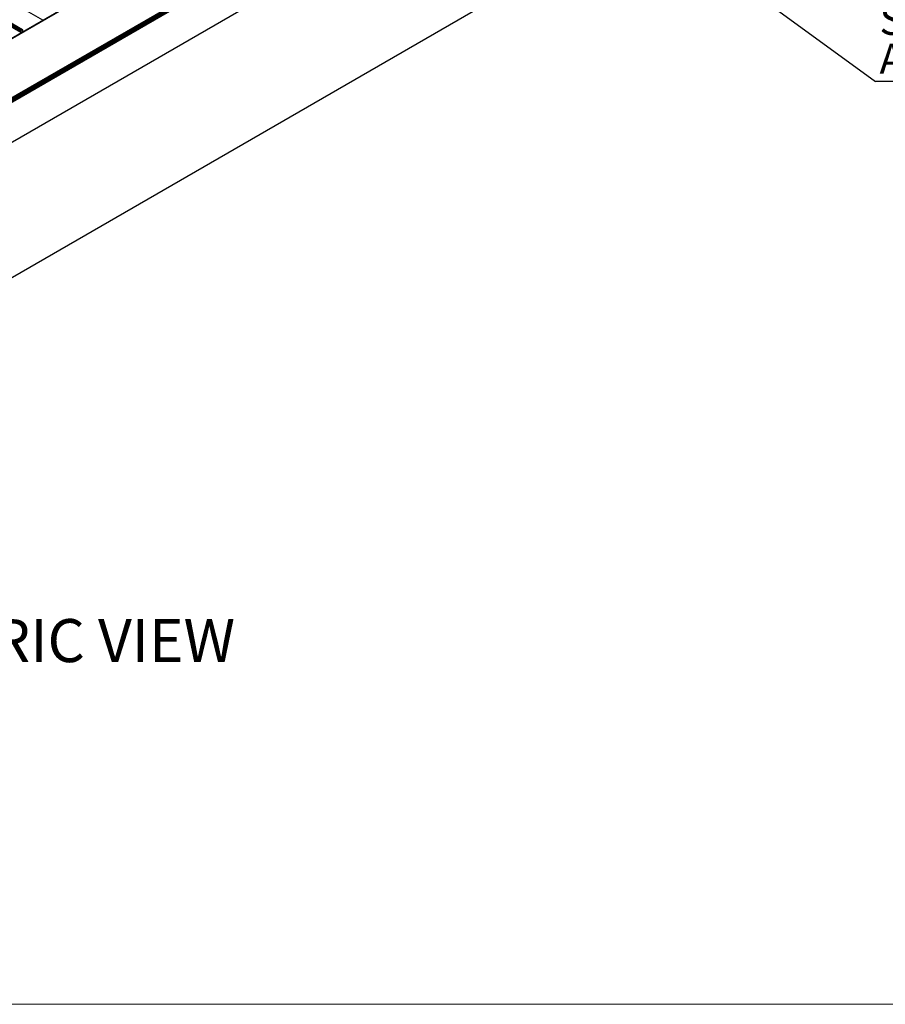
# Model space of a CAD drawing. Units: millimetres. Extents: x 1023 to 1851, y 10 to 592.
# Drawn here: x 1597 to 1698, y 10 to 125 of the extents above; entities that cross this region are included whole.
import ezdxf

# ---------------------------------------------------------------- set-up
doc = ezdxf.new("R2010")
doc.units = ezdxf.units.MM
doc.layers.add('FORMAT', color=7, linetype='Continuous')
doc.styles.add('SLDTEXTSTYLE0', font='TXT', dxfattribs={"width": 0.75})
doc.dimstyles.new('SLDDIMSTYLE0', dxfattribs={"dimtxt": 0.18, "dimasz": 3, "dimexe": 0, "dimexo": 0.0625, "dimgap": 0, "dimtad": 0, "dimtih": 1, "dimtoh": 1, "dimdec": 0, "dimrnd": 1e-09, "dimzin": 0, "dimdsep": 46, "dimtxsty": 'Standard', "dimsah": 1, "dimcen": 0.09, "dimadec": 0, "dimazin": 0, "dimtfac": 3, "dimtdec": 0, "dimtofl": 0, "dimtmove": 0, "dimatfit": 3, "dimfxl": 1, "dimfrac": 2, "dimtolj": 1, "dimtzin": 0, "dimarcsym": 0})

msp = doc.modelspace()

# ---------------------------------------------------------------- linework, layer by layer
at = {"color": 8, "linetype": 'Continuous', "lineweight": 25}
for p, q in [((1599.736, 124.441), (1453.964, 208.593)), ((1597.441, 123.116), (1597.41, 123.134))]:
    msp.add_line(p, q, dxfattribs=at)
at = {"color": 7, "linetype": 'Continuous', "lineweight": 25}
for p, q in [((1597.177, 123.157), (1451.336, 207.349)), ((1597.177, 122.999), (1451.336, 207.192)), ((1597.235, 123.258), (1451.394, 207.45)), ((1597.352, 123.325), (1451.511, 207.517)), ((1597.393, 123.329), (1451.552, 207.521)), ((1725.065, 196.792), (1580.196, 113.161)), ((1580.237, 113.157), (1725.106, 196.788)), ((1586.168, 109.27), (1731.037, 192.901)), ((1586.195, 109.717), (1731.064, 193.347)), ((1586.254, 109.615), (1731.122, 193.246)), ((1586.254, 109.459), (1731.122, 193.09)), ((1731.442, 193.096), (1586.574, 109.465)), ((1586.642, 109.458), (1731.511, 193.089)), ((1590.682, 107.126), (1735.55, 190.757)), ((1590.682, 91.408), (1735.55, 175.039)), ((1597.177, 123.157), (1597.177, 122.999)), ((1597.352, 123.325), (1597.235, 123.258)), ((1597.41, 123.134), (1597.41, 123.291))]:
    msp.add_line(p, q, dxfattribs=at)
at = {"color": 7, "linetype": 'Continuous', "lineweight": 18}
msp.add_line((1022.752, 10.069), (1851.177, 10.069), dxfattribs=at)
at = {"color": 7, "linetype": 'Continuous', "lineweight": 25, "flags": 128}
for points in [[(1597.172, 122.961), (1597.175, 122.976), (1597.177, 122.999)], [(1597.41, 123.134), (1597.412, 123.113), (1597.415, 123.101)]]:
    msp.add_lwpolyline(points, dxfattribs=at)
at = {"color": 7, "linetype": 'Continuous', "lineweight": 25}
for centre, radius, start, end in [((1597.303, 123.151), 0.127, 122.60548, 177.39452), ((1597.374, 123.297), 0.036, 350.78596, 129.20329)]:
    msp.add_arc(centre, radius, start, end, dxfattribs=at)
at = {"layer": 'FORMAT', "color": 0}
msp.add_line((1730.208, 117.311), (1696.548, 117.311), dxfattribs=at)

# ---------------------------------------------------------------- texts
at = {"layer": 'FORMAT', "color": 0, "char_height": 3.5, "attachment_point": 1, "style": 'SLDTEXTSTYLE0'}
for s, insert in [('Senior Wide', (1697.007, 126.241)), ('Access Gutter', (1697.007, 121.715))]:
    msp.add_mtext(s, dxfattribs=dict(at, insert=insert))
at = {"layer": 'FORMAT', "insert": (1569.19, 54.843), "char_height": 5, "attachment_point": 1, "style": 'SLDTEXTSTYLE0'}
msp.add_mtext('ISOMETRIC VIEW', dxfattribs=at)

# ---------------------------------------------------------------- leaders
at = {"layer": 'FORMAT'}
msp.add_leader([(1669.682, 137), (1696.548, 117.311)], dimstyle='SLDDIMSTYLE0', dxfattribs=at)

doc.saveas('drawing.dxf')
